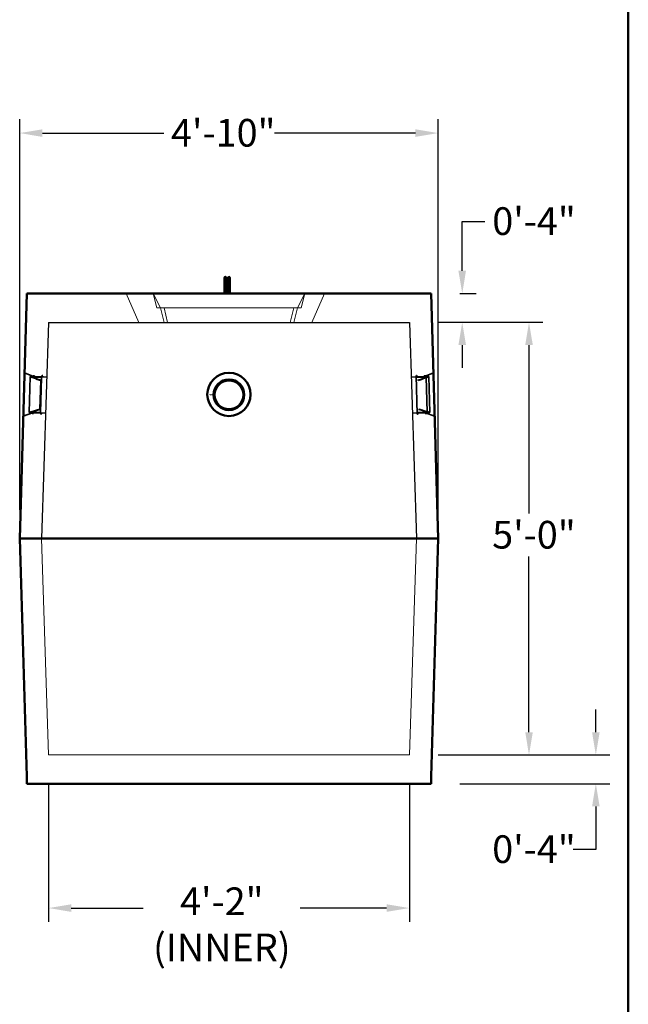
# Model space of a CAD drawing. Units: inches. Extents: x 8 to 2500, y -132 to 344.
# Drawn here: x 180 to 264, y 53 to 190 of the extents above; entities that cross this region are included whole.
import ezdxf
from ezdxf.enums import TextEntityAlignment as Align

# ---------------------------------------------------------------- set-up
doc = ezdxf.new("R2010")
doc.units = ezdxf.units.IN
doc.header["$LTSCALE"] = 1728
doc.header["$MEASUREMENT"] = 0
doc.linetypes.add('DASHED', pattern=[0.2067, 0.1654, -0.0413])
for name, color, linetype, lineweight in [('Dimensions(ACME )', 7, 'Continuous', 25), ('Hidden Edges(ACME )', 7, 'DASHED', 35), ('Sketch Geometry(ACME )', 7, 'Continuous', 50), ('Symbols(ACME )', 7, 'Continuous', 25), ('Title (ANSI)', 7, 'Continuous', 50), ('Visible Edges(ACME )', 7, 'Continuous', 50)]:
    doc.layers.add(name, color=color, linetype=linetype, lineweight=lineweight)
doc.styles.add('DEFAULT-ACME', font='arial.ttf')
doc.styles.get("Standard").update_dxf_attribs({"font": 'ROMANS.shx'})
doc.dimstyles.new('DEFAULT-ACME -03', dxfattribs={"dimscale": 32, "dimtxt": 0.12, "dimasz": 0.098425, "dimexe": 0.06, "dimexo": 0.125, "dimgap": 0.031496, "dimtad": 0, "dimtih": 1, "dimtoh": 1, "dimrnd": 1e-08, "dimzin": 1, "dimdsep": 46, "dimlunit": 4, "dimtxsty": 'DEFAULT-ACME', "dimcen": 0.09, "dimdle": 0.393701, "dimclrd": 256, "dimclre": 256, "dimclrt": 7, "dimadec": 0, "dimazin": 0, "dimtfac": 0.833333, "dimtofl": 0, "dimtmove": 0, "dimatfit": 3, "dimfxl": 1, "dimfrac": 1, "dimtolj": 1, "dimtzin": 0, "dimlwd": 25, "dimlwe": 25, "dimarcsym": 0})

# ---------------------------------------------------------------- blocks, each defined once
blk = doc.blocks.new('Borders Back-Sheet2')
at = {"layer": 'Sketch Geometry(ACME )'}
blk.add_line((8.25, 0.25), (8.25, 10.75), dxfattribs=at)
at = {"layer": 'Symbols(ACME )', "color": 7, "lineweight": 30, "flags": 104}
for tag, height, p in [('WT-TOP', 0.12, (4.595, 0.69)), ('Co.', 0.16, (6.005, 0.7)), ('Date', 0.12, (7.17, 0.67)), ('Sheet', 0.1, (7.73, 0.39)), ('Ch#', 0.1, (6.48, 0.39)), ('Pg#', 0.1, (7.06, 0.39))]:
    blk.add_attdef(tag, text='', height=height, dxfattribs=at).set_placement(p, align=Align.TOP_LEFT)
at = {"layer": 'Title (ANSI)', "color": 7, "lineweight": 30, "flags": 104}
for tag, height, p in [('<Name>^M', 0.18, (1.25, 1.0925)), ('ITEM:', 0.16, (6.72, 1.1025)), ('<WT-B>', 0.12, (4.735, 0.45))]:
    blk.add_attdef(tag, text='', height=height, dxfattribs=at).set_placement(p, align=Align.TOP_LEFT)
blk = doc.blocks.new('*D21')
at = {"layer": 'Defpoints', "color": 0, "linetype": 'Continuous', "transparency": 16777216}
for p in [(237.66, 174.26), (179.66, 118.01), (237.66, 118.01)]:
    blk.add_point(p, dxfattribs=at)
at = {"layer": 'Dimensions(ACME )', "color": 156, "linetype": 'Continuous', "lineweight": 25, "true_color": 0x004080, "transparency": 16777216}
for p, q in [((179.66, 122.01), (179.66, 176.18)), ((237.66, 122.01), (237.66, 176.18)), ((182.81, 174.26), (199.62, 174.26)), ((234.51, 174.26), (214.98, 174.26))]:
    blk.add_line(p, q, dxfattribs=at)
at = {"layer": 'Dimensions(ACME )', "color": 156, "linetype": 'Continuous', "true_color": 0x004080, "transparency": 16777216}
for points in [[(182.81, 174.78), (182.81, 173.73), (179.66, 174.26)], [(234.51, 174.78), (234.51, 173.73), (237.66, 174.26)]]:
    blk.add_solid(points, dxfattribs=at)
at = {"layer": 'Dimensions(ACME )', "color": 7, "linetype": 'Continuous', "lineweight": 25, "transparency": 16777216, "insert": (200.63, 176.22), "char_height": 3.84, "attachment_point": 1, "style": 'DEFAULT-ACME'}
blk.add_mtext('\\A1;4\'-10"', dxfattribs=at)
blk = doc.blocks.new('*D22')
at = {"layer": 'Defpoints', "color": 0, "linetype": 'Continuous', "transparency": 16777216}
for p in [(183.66, 88.01), (233.66, 88.01), (183.66, 66.77)]:
    blk.add_point(p, dxfattribs=at)
at = {"layer": 'Dimensions(ACME )', "color": 156, "linetype": 'Continuous', "lineweight": 25, "true_color": 0x004080, "transparency": 16777216}
for p, q in [((183.66, 84.01), (183.66, 64.85)), ((233.66, 84.01), (233.66, 64.85)), ((186.81, 66.77), (196.79, 66.77)), ((230.51, 66.77), (218.55, 66.77))]:
    blk.add_line(p, q, dxfattribs=at)
at = {"layer": 'Dimensions(ACME )', "color": 156, "linetype": 'Continuous', "true_color": 0x004080, "transparency": 16777216}
for points in [[(186.81, 67.29), (186.81, 66.24), (183.66, 66.77)], [(230.51, 67.29), (230.51, 66.24), (233.66, 66.77)]]:
    blk.add_solid(points, dxfattribs=at)
at = {"layer": 'Dimensions(ACME )', "color": 7, "linetype": 'Continuous', "lineweight": 25, "transparency": 16777216, "insert": (207.67, 69.63), "char_height": 3.84, "attachment_point": 2, "style": 'DEFAULT-ACME'}
blk.add_mtext('\\A1;\\fArial|b0|i0;\\H3.8400;4\'-2"\\P\\fArial|b0|i0;\\H3.8400;(INNER)', dxfattribs=at)
blk = doc.blocks.new('*D25')
at = {"layer": 'Defpoints', "color": 0, "linetype": 'Continuous', "transparency": 16777216}
for p in [(233.66, 88.01), (236.66, 84.01), (259.5, 84.01)]:
    blk.add_point(p, dxfattribs=at)
at = {"layer": 'Dimensions(ACME )', "color": 156, "linetype": 'Continuous', "lineweight": 25, "true_color": 0x004080, "transparency": 16777216}
for p, q in [((259.5, 91.16), (259.5, 94.31)), ((237.66, 88.01), (261.42, 88.01)), ((240.66, 84.01), (261.42, 84.01)), ((259.5, 80.86), (259.5, 74.89)), ((259.5, 74.89), (256.35, 74.89))]:
    blk.add_line(p, q, dxfattribs=at)
at = {"layer": 'Dimensions(ACME )', "color": 156, "linetype": 'Continuous', "true_color": 0x004080, "transparency": 16777216}
for points in [[(258.98, 91.16), (260.03, 91.16), (259.5, 88.01)], [(258.98, 80.86), (260.03, 80.86), (259.5, 84.01)]]:
    blk.add_solid(points, dxfattribs=at)
at = {"layer": 'Dimensions(ACME )', "color": 7, "linetype": 'Continuous', "lineweight": 25, "transparency": 16777216, "insert": (245.14, 76.86), "char_height": 3.84, "attachment_point": 1, "style": 'DEFAULT-ACME'}
blk.add_mtext('\\A1;0\'-4"', dxfattribs=at)
blk = doc.blocks.new('*D26')
at = {"layer": 'Defpoints', "color": 0, "linetype": 'Continuous', "transparency": 16777216}
for p in [(233.66, 148.01), (250.24, 148.01), (233.66, 88.01)]:
    blk.add_point(p, dxfattribs=at)
at = {"layer": 'Dimensions(ACME )', "color": 156, "linetype": 'Continuous', "lineweight": 25, "true_color": 0x004080, "transparency": 16777216}
for p, q in [((237.66, 148.01), (252.16, 148.01)), ((250.24, 144.86), (250.24, 121.48)), ((250.24, 91.16), (250.24, 115.54)), ((237.66, 88.01), (252.16, 88.01))]:
    blk.add_line(p, q, dxfattribs=at)
at = {"layer": 'Dimensions(ACME )', "color": 156, "linetype": 'Continuous', "true_color": 0x004080, "transparency": 16777216}
for points in [[(249.72, 144.86), (250.77, 144.86), (250.24, 148.01)], [(249.72, 91.16), (250.77, 91.16), (250.24, 88.01)]]:
    blk.add_solid(points, dxfattribs=at)
at = {"layer": 'Dimensions(ACME )', "color": 7, "linetype": 'Continuous', "lineweight": 25, "transparency": 16777216, "insert": (245.14, 120.47), "char_height": 3.84, "attachment_point": 1, "style": 'DEFAULT-ACME'}
blk.add_mtext('\\A1;5\'-0"', dxfattribs=at)
blk = doc.blocks.new('*D27')
at = {"layer": 'Defpoints', "color": 0, "linetype": 'Continuous', "transparency": 16777216}
for p in [(236.66, 152.01), (240.99, 152.01), (233.66, 148.01)]:
    blk.add_point(p, dxfattribs=at)
at = {"layer": 'Dimensions(ACME )', "color": 156, "linetype": 'Continuous', "lineweight": 25, "true_color": 0x004080, "transparency": 16777216}
for p, q in [((240.99, 155.16), (240.99, 162.01)), ((240.99, 162.01), (244.14, 162.01)), ((240.66, 152.01), (242.91, 152.01)), ((237.66, 148.01), (242.91, 148.01)), ((240.99, 144.86), (240.99, 141.71))]:
    blk.add_line(p, q, dxfattribs=at)
at = {"layer": 'Dimensions(ACME )', "color": 156, "linetype": 'Continuous', "true_color": 0x004080, "transparency": 16777216}
for points in [[(240.46, 155.16), (241.51, 155.16), (240.99, 152.01)], [(240.46, 144.86), (241.51, 144.86), (240.99, 148.01)]]:
    blk.add_solid(points, dxfattribs=at)
at = {"layer": 'Dimensions(ACME )', "color": 7, "linetype": 'Continuous', "lineweight": 25, "transparency": 16777216, "insert": (245.15, 163.97), "char_height": 3.84, "attachment_point": 1, "style": 'DEFAULT-ACME'}
blk.add_mtext('\\A1;0\'-4"', dxfattribs=at)

msp = doc.modelspace()

# ---------------------------------------------------------------- linework, layer by layer
at = {"layer": 'Hidden Edges(ACME )', "linetype": 'Continuous', "lineweight": 18}
for p, q in [((196.165, 148.007), (194.415, 152.007)), ((196.165, 148.007), (194.415, 152.007)), ((198.663, 150.007), (198.163, 152.007)), ((199.163, 150.007), (198.163, 152.007)), ((218.163, 150.007), (219.163, 152.007)), ((218.663, 150.007), (219.163, 152.007)), ((220.165, 148.007), (221.915, 152.007)), ((220.165, 148.007), (221.915, 152.007)), ((198.663, 150.007), (218.663, 150.007)), ((199.663, 148.007), (199.163, 150.007)), ((200.163, 148.007), (199.663, 150.007)), ((217.163, 148.007), (217.663, 150.007)), ((217.663, 148.007), (218.163, 150.007)), ((182.663, 118.007), (183.663, 88.007)), ((234.663, 118.007), (233.663, 88.007)), ((233.663, 88.007), (183.663, 88.007))]:
    msp.add_line(p, q, dxfattribs=at)
at = {"layer": 'Hidden Edges(ACME )'}
for p, q in [((208.04, 151.945), (208.04, 152.007)), ((208.04, 151.945), (208.04, 152.007)), ((208.04, 151.945), (208.29, 151.945)), ((208.29, 151.945), (208.04, 151.945)), ((208.29, 151.945), (208.29, 152.007)), ((208.29, 151.945), (208.29, 152.007)), ((208.538, 151.945), (208.538, 152.007)), ((208.538, 151.945), (208.538, 152.007)), ((208.788, 151.945), (208.538, 151.945)), ((208.538, 151.945), (208.788, 151.945)), ((208.788, 151.945), (208.788, 152.007)), ((208.788, 151.945), (208.788, 152.007)), ((181.574, 140.476), (180.34, 141.012)), ((235.752, 140.476), (236.986, 141.012)), ((181.106, 140.489), (180.959, 135.492)), ((181.848, 140.218), (181.104, 140.427)), ((181.606, 140.475), (181.106, 140.489)), ((181.865, 140.278), (181.482, 140.386)), ((182.699, 140.38), (181.483, 140.416)), ((181.574, 140.476), (183.41, 140.422)), ((181.703, 140.597), (181.578, 140.601)), ((182.668, 140.444), (181.668, 140.473)), ((182.094, 140.085), (181.848, 140.218)), ((182.111, 140.145), (181.865, 140.278)), ((182.59, 139.946), (182.094, 140.085)), ((182.654, 139.993), (182.111, 140.145)), ((182.59, 139.946), (182.473, 135.947)), ((182.699, 140.38), (182.556, 135.507)), ((182.668, 140.444), (182.798, 140.627)), ((182.699, 140.38), (182.86, 140.607)), ((182.861, 140.625), (182.798, 140.627)), ((235.752, 140.476), (233.916, 140.422)), ((234.59, 140.629), (234.653, 140.631)), ((234.748, 135.256), (234.59, 140.629)), ((234.752, 140.384), (234.591, 140.61)), ((234.783, 140.447), (234.653, 140.631)), ((234.752, 140.384), (235.968, 140.42)), ((234.783, 140.447), (235.783, 140.477)), ((234.797, 139.996), (235.34, 140.149)), ((234.86, 139.949), (235.357, 140.089)), ((235.34, 140.149), (235.586, 140.281)), ((235.357, 140.089), (235.603, 140.221)), ((235.586, 140.281), (235.969, 140.389)), ((235.603, 140.221), (236.347, 140.431)), ((235.748, 140.601), (235.873, 140.604)), ((235.845, 140.478), (236.345, 140.493)), ((236.112, 135.547), (235.968, 140.42)), ((236.492, 135.495), (236.345, 140.493)), ((205.975, 137.94), (205.975, 137.942)), ((206.038, 137.974), (206.038, 137.978)), ((206.163, 137.977), (206.163, 137.923)), ((206.163, 137.946), (206.163, 137.975)), ((206.225, 137.945), (206.225, 137.98)), ((181.427, 135.478), (180.163, 135.015)), ((181.459, 135.477), (180.959, 135.492)), ((181.716, 135.719), (180.961, 135.554)), ((182.556, 135.507), (181.339, 135.543)), ((181.729, 135.658), (181.34, 135.573)), ((181.549, 135.349), (181.424, 135.353)), ((181.427, 135.478), (183.244, 135.424)), ((182.521, 135.446), (181.521, 135.475)), ((181.969, 135.837), (181.716, 135.719)), ((181.983, 135.776), (181.729, 135.658)), ((182.473, 135.947), (181.969, 135.837)), ((182.534, 135.897), (181.983, 135.776)), ((182.521, 135.446), (182.64, 135.255)), ((182.556, 135.507), (182.703, 135.272)), ((182.703, 135.253), (182.64, 135.255)), ((235.899, 135.478), (234.082, 135.424)), ((234.895, 135.511), (234.748, 135.275)), ((234.748, 135.256), (234.811, 135.258)), ((234.93, 135.449), (234.811, 135.258)), ((234.895, 135.511), (236.112, 135.547)), ((234.917, 135.9), (235.468, 135.78)), ((234.93, 135.449), (235.93, 135.479)), ((234.978, 135.951), (235.481, 135.841)), ((235.468, 135.78), (235.722, 135.662)), ((235.481, 135.841), (235.735, 135.723)), ((235.722, 135.662), (236.111, 135.577)), ((235.735, 135.723), (236.49, 135.558)), ((235.899, 135.478), (237.163, 135.015)), ((235.902, 135.353), (236.027, 135.357)), ((235.992, 135.481), (236.492, 135.495))]:
    msp.add_line(p, q, dxfattribs=at)
at = {"layer": 'Hidden Edges(ACME )', "linetype": 'Continuous', "lineweight": 25}
for p, q in [((183.663, 148.007), (182.663, 118.007)), ((183.663, 148.007), (233.663, 148.007)), ((233.663, 148.007), (234.663, 118.007))]:
    msp.add_line(p, q, dxfattribs=at)
at = {"layer": 'Hidden Edges(ACME )'}
for centre, radius, start, end in [((208.165, 154.195), 0.125, 180, 0), ((208.663, 154.195), 0.125, 180, 0), ((181.577, 140.569), 0.0313, 88.31532, 178.31532), ((181.577, 140.569), 0.0313, 178.31532, 268.31532), ((181.575, 140.507), 0.0313, 358.31532, 88.31532), ((181.7, 140.503), 0.0313, 88.31532, 178.31532), ((181.702, 140.566), 0.0313, 268.31532, 358.31532), ((181.702, 140.566), 0.0313, 358.31532, 88.31532), ((235.749, 140.569), 0.0313, 91.68468, 181.68468), ((235.749, 140.569), 0.0313, 181.68468, 271.68468), ((235.751, 140.507), 0.0313, 1.68468, 91.68468), ((235.876, 140.511), 0.0313, 91.68468, 181.68468), ((235.874, 140.573), 0.0313, 1.68468, 91.68468), ((235.874, 140.573), 0.0313, 271.68468, 1.68468), ((181.425, 135.384), 0.0313, 88.31532, 178.31532), ((181.425, 135.384), 0.0313, 178.31532, 268.31532), ((181.426, 135.447), 0.0313, 268.31532, 358.31532), ((181.551, 135.443), 0.0313, 178.31532, 268.31532), ((181.55, 135.38), 0.0313, 268.31532, 358.31532), ((181.55, 135.38), 0.0313, 358.31532, 88.31532), ((235.901, 135.384), 0.0313, 91.68468, 181.68468), ((235.901, 135.384), 0.0313, 181.68468, 271.68468), ((235.9, 135.447), 0.0313, 271.68468, 1.68468), ((236.024, 135.45), 0.0313, 181.68468, 271.68468), ((236.026, 135.388), 0.0313, 1.68468, 91.68468), ((236.026, 135.388), 0.0313, 271.68468, 1.68468)]:
    msp.add_arc(centre, radius, start, end, dxfattribs=at)
msp.add_ellipse((208.663, 137.946), major_axis=(2.049, 0), ratio=0.9995678, dxfattribs=at)
at = {"layer": 'Visible Edges(ACME )'}
for p, q in [((208.04, 154.195), (208.04, 152.695)), ((208.29, 152.695), (208.29, 154.195)), ((208.538, 154.195), (208.538, 152.695)), ((208.788, 152.695), (208.788, 154.195)), ((179.663, 118.007), (180.663, 152.007)), ((236.663, 152.007), (180.663, 152.007)), ((208.04, 152.007), (208.04, 152.695)), ((208.29, 152.007), (208.29, 152.695)), ((208.538, 152.007), (208.538, 152.695)), ((208.788, 152.007), (208.788, 152.695)), ((237.663, 118.007), (236.663, 152.007)), ((206.163, 137.977), (206.163, 137.991)), ((237.663, 118.007), (179.663, 118.007)), ((237.663, 118.007), (179.663, 118.007)), ((179.663, 118.007), (180.663, 85.007)), ((237.663, 118.007), (236.663, 85.007)), ((180.663, 85.007), (180.663, 84.007)), ((236.663, 85.007), (236.663, 84.007)), ((180.663, 84.007), (236.663, 84.007))]:
    msp.add_line(p, q, dxfattribs=at)
for centre in [(208.165, 154.195), (208.663, 154.195)]:
    msp.add_arc(centre, 0.125, 0, 180, dxfattribs=at)
for centre, major_axis in [((208.663, 138.014), (-3, 0)), ((208.663, 137.962), (2.125, 0)), ((208.663, 137.947), (2, 0))]:
    msp.add_ellipse(centre, major_axis=major_axis, ratio=0.9995678, dxfattribs=at)

# ---------------------------------------------------------------- block references
at = {"xscale": 32, "yscale": 32, "zscale": 32}
msp.add_blockref('Borders Back-Sheet2', (0, 0), dxfattribs=at)

# ---------------------------------------------------------------- dimensions: what is measured, and where the dimension line sits
at = {"layer": 'Dimensions(ACME )', "color": 156, "linetype": 'Continuous', "lineweight": 25, "true_color": 0x004080}
for base, p1, p2, angle, override, picture, middle in [((237.663, 174.258), (179.663, 118.007), (237.663, 118.007), 180, {"dimgap": 0.031496, "dimtih": 0, "dimtoh": 0, "dimdec": 2, "dimlfac": 1, "dimtol": 0, "dimlim": 0, "dimtp": 0, "dimtm": 0, "dimtdec": 2, "dimatfit": 1}, '*D21', (207.301, 174.258)), ((240.988, 152.007), (233.663, 148.007), (236.663, 152.007), 90, {"dimgap": 0.031496, "dimdec": 2, "dimlfac": 1, "dimtol": 0, "dimlim": 0, "dimtp": 0, "dimtm": 0, "dimtdec": 2, "dimatfit": 1}, '*D27', (250.249, 162.011)), ((250.243, 148.007), (233.663, 88.007), (233.663, 148.007), 90, {"dimgap": 0.031496, "dimdec": 2, "dimlfac": 1, "dimtol": 0, "dimlim": 0, "dimtp": 0, "dimtm": 0, "dimtdec": 2, "dimatfit": 1}, '*D26', (250.243, 118.507)), ((259.504, 84.007), (233.663, 88.007), (236.663, 84.007), 90, {"dimgap": 0.031496, "dimdec": 2, "dimlfac": 1, "dimtol": 0, "dimlim": 0, "dimtp": 0, "dimtm": 0, "dimtdec": 2, "dimatfit": 1}, '*D25', (250.243, 74.895))]:
    dim = msp.add_linear_dim(base=base, p1=p1, p2=p2, angle=angle, dimstyle='DEFAULT-ACME -03', override=override, dxfattribs=at)
    dim.commit()
    dim.dimension.update_dxf_attribs({"geometry": picture, "text_midpoint": middle, "dimtype": 160})
dim = msp.add_linear_dim(base=(183.663, 66.77), p1=(233.663, 88.007), p2=(183.663, 88.007), angle=180, text='\\fArial|b0|i0;\\H3.8400;<>\\P\\fArial|b0|i0;\\H3.8400;(INNER)', dimstyle='DEFAULT-ACME -03', override={"dimgap": 0.031496, "dimtih": 0, "dimtoh": 0, "dimdec": 2, "dimlfac": 1, "dimtol": 0, "dimlim": 0, "dimtp": 0, "dimtm": 0, "dimtdec": 2, "dimatfit": 1, "dimtvp": -0.25}, dxfattribs=at)
dim.commit()
dim.dimension.update_dxf_attribs({"geometry": '*D22', "text_midpoint": (207.669, 66.77), "dimtype": 160})

doc.saveas('drawing.dxf')
